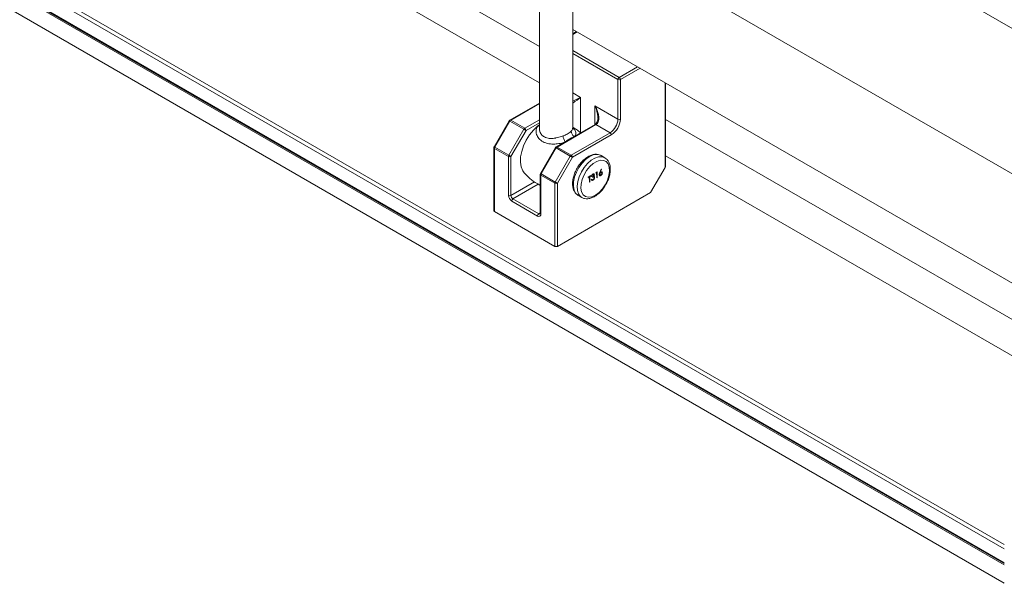
# Model space of a CAD drawing. Units: inches. Extents: x 0.6 to 17.5, y 0.2 to 10.8.
# Drawn here: x 1.7 to 2.4, y 2.4 to 2.8 of the extents above; entities that cross this region are included whole.
import ezdxf

# ---------------------------------------------------------------- set-up
doc = ezdxf.new("R2010")
doc.units = ezdxf.units.IN
doc.header["$MEASUREMENT"] = 0

msp = doc.modelspace()

# ---------------------------------------------------------------- linework, layer by layer
at = {"color": 7, "linetype": 'Continuous', "lineweight": 15}
for p, q in [((1.58651, 3.30739), (3.973, 1.92971)), ((1.32765, 3.07819), (2.39819, 2.46018)), ((1.59204, 2.92466), (2.39819, 2.45928)), ((1.59204, 2.91191), (2.39819, 2.44653)), ((2.0954, 2.76556), (2.0954, 2.85811)), ((2.07197, 2.85144), (2.07197, 2.76558)), ((2.0954, 2.83501), (2.48533, 2.60991)), ((2.09809, 2.83346), (2.0954, 2.8319)), ((2.12707, 2.77207), (2.12707, 2.79976)), ((2.12884, 2.79976), (2.12884, 2.77207)), ((2.16058, 2.73936), (2.16058, 2.79738)), ((2.07197, 2.78329), (2.05124, 2.77132)), ((2.11081, 2.78146), (2.12707, 2.77207)), ((2.05078, 2.77087), (2.04025, 2.75263)), ((2.05124, 2.7706), (2.04071, 2.75236)), ((2.0611, 2.76491), (2.05124, 2.7706)), ((2.05187, 2.77126), (2.06172, 2.76557)), ((2.05057, 2.74667), (2.0611, 2.76491)), ((2.06261, 2.76404), (2.05208, 2.7458)), ((2.11107, 2.76826), (2.08381, 2.75252)), ((2.11169, 2.76819), (2.08444, 2.75246)), ((2.12155, 2.7625), (2.11169, 2.76819)), ((2.09429, 2.74677), (2.12155, 2.7625)), ((2.12243, 2.76097), (2.09518, 2.74524)), ((2.04009, 2.752), (2.04009, 2.70777)), ((2.04045, 2.75149), (2.04045, 2.70726)), ((2.05031, 2.7458), (2.04045, 2.75149)), ((2.04071, 2.75236), (2.05057, 2.74667)), ((2.08336, 2.75206), (2.07282, 2.73382)), ((2.08381, 2.7518), (2.07328, 2.73356)), ((2.09367, 2.74611), (2.08381, 2.7518)), ((2.08444, 2.75246), (2.09429, 2.74677)), ((2.05031, 2.71848), (2.05031, 2.7458)), ((2.05208, 2.7458), (2.05208, 2.71848)), ((2.08314, 2.72787), (2.09367, 2.74611)), ((2.09518, 2.74524), (2.08465, 2.727)), ((2.11523, 2.74646), (2.11483, 2.74667)), ((2.11788, 2.74493), (2.11523, 2.74646)), ((2.11437, 2.73449), (2.1154, 2.73697)), ((2.11555, 2.73692), (2.11465, 2.73475)), ((2.11564, 2.7369), (2.11473, 2.7347)), ((2.1154, 2.73697), (2.11564, 2.7369)), ((2.15005, 2.72053), (2.16022, 2.73813)), ((2.07266, 2.7332), (2.07266, 2.70587)), ((2.08288, 2.727), (2.07302, 2.73269)), ((2.07302, 2.73269), (2.07302, 2.70536)), ((2.07328, 2.73356), (2.08314, 2.72787)), ((2.10624, 2.7314), (2.1081, 2.73251)), ((2.10625, 2.73098), (2.10624, 2.7314)), ((2.10693, 2.73149), (2.10625, 2.73109)), ((2.10702, 2.73144), (2.10625, 2.73098)), ((2.10693, 2.73149), (2.10702, 2.73144)), ((2.10707, 2.72781), (2.10702, 2.73144)), ((2.10802, 2.73214), (2.10725, 2.73168)), ((2.10725, 2.73168), (2.1073, 2.72805)), ((2.10725, 2.73168), (2.10734, 2.73163)), ((2.10811, 2.73209), (2.10734, 2.73163)), ((2.10734, 2.73163), (2.10739, 2.728)), ((2.10801, 2.73246), (2.10802, 2.73214)), ((2.10802, 2.73214), (2.10811, 2.73209)), ((2.1081, 2.73251), (2.10811, 2.73209)), ((2.10837, 2.72969), (2.10869, 2.72988)), ((2.10871, 2.73203), (2.10839, 2.73184)), ((2.10879, 2.73198), (2.10848, 2.73179)), ((2.10871, 2.73203), (2.10879, 2.73198)), ((2.10883, 2.72956), (2.10894, 2.7295)), ((2.10935, 2.73122), (2.10935, 2.73163)), ((2.10944, 2.7331), (2.10952, 2.73304)), ((2.10948, 2.72925), (2.10957, 2.7292)), ((2.11011, 2.73313), (2.11, 2.73319)), ((2.11007, 2.73199), (2.11016, 2.73194)), ((2.11026, 2.73142), (2.11015, 2.73148)), ((2.11046, 2.73188), (2.11055, 2.73183)), ((2.11047, 2.73307), (2.11056, 2.73302)), ((2.11068, 2.73128), (2.11077, 2.73123)), ((2.1116, 2.73418), (2.1118, 2.73472)), ((2.11214, 2.7345), (2.1116, 2.73418)), ((2.11205, 2.73455), (2.11165, 2.73431)), ((2.1118, 2.73472), (2.11245, 2.73511)), ((2.11205, 2.73455), (2.11214, 2.7345)), ((2.1122, 2.73087), (2.11214, 2.7345)), ((2.11242, 2.73111), (2.11219, 2.73097)), ((2.11251, 2.73106), (2.1122, 2.73087)), ((2.11236, 2.73505), (2.11242, 2.73111)), ((2.11242, 2.73111), (2.11251, 2.73106)), ((2.11245, 2.73511), (2.11251, 2.73106)), ((2.11422, 2.73331), (2.11431, 2.73326)), ((2.1144, 2.7329), (2.11451, 2.73284)), ((2.11465, 2.73475), (2.11473, 2.7347)), ((2.11495, 2.73456), (2.11504, 2.7345)), ((2.11499, 2.73254), (2.11508, 2.73249)), ((2.11567, 2.73458), (2.11556, 2.73464)), ((2.11608, 2.73444), (2.11617, 2.73439)), ((2.08288, 2.68277), (2.08288, 2.727)), ((2.08465, 2.727), (2.08465, 2.68277)), ((2.1073, 2.72805), (2.10707, 2.72791)), ((2.10739, 2.728), (2.10707, 2.72781)), ((2.1073, 2.72805), (2.10739, 2.728)), ((2.05346, 2.71608), (2.07164, 2.70559)), ((2.15005, 2.72053), (2.08465, 2.68277)), ((2.09914, 2.71859), (2.10179, 2.71706)), ((2.07076, 2.70405), (2.05257, 2.71455)), ((2.08288, 2.68277), (2.04045, 2.70726))]:
    msp.add_line(p, q, dxfattribs=at)
at = {"color": 8, "linetype": 'Continuous', "lineweight": 15}
for p, q in [((2.39819, 2.47051), (1.32687, 3.08897)), ((1.32952, 3.0905), (2.39819, 2.47357)), ((1.32687, 3.07927), (2.39819, 2.46081)), ((2.15551, 2.87686), (3.28428, 2.22524)), ((1.99663, 2.8665), (2.07197, 2.82301)), ((1.96854, 2.8572), (2.07197, 2.7975)), ((2.09846, 2.83324), (2.0954, 2.83148)), ((2.0954, 2.82008), (2.12796, 2.80129)), ((2.12707, 2.79976), (2.0954, 2.81804)), ((2.12796, 2.80129), (2.14088, 2.80875)), ((2.14265, 2.80773), (2.12884, 2.79976)), ((2.16022, 2.73813), (2.16022, 2.79759)), ((2.0954, 2.79035), (2.10091, 2.78718)), ((2.10091, 2.78718), (2.10091, 2.7625)), ((2.07197, 2.78287), (2.05187, 2.77126)), ((2.11081, 2.76811), (2.11081, 2.78146)), ((2.06172, 2.76557), (2.07197, 2.77149)), ((2.16058, 2.77185), (2.46322, 2.59714)), ((2.07197, 2.76945), (2.06261, 2.76404)), ((2.16058, 2.74634), (2.44112, 2.58439)), ((2.05208, 2.71848), (2.06858, 2.728)), ((2.07123, 2.72634), (2.05346, 2.71608)), ((2.07164, 2.70559), (2.07266, 2.70617))]:
    msp.add_line(p, q, dxfattribs=at)
at = {"color": 8, "linetype": 'Continuous', "lineweight": 15, "flags": 128}
for points in [[(2.05124, 2.7706), (2.05108, 2.7707), (2.05095, 2.77077), (2.05086, 2.77083), (2.0508, 2.77086), (2.05078, 2.77087)], [(2.04071, 2.75236), (2.04055, 2.75246), (2.04042, 2.75253), (2.04033, 2.75259), (2.04027, 2.75262), (2.04025, 2.75263)], [(2.08381, 2.7518), (2.08365, 2.75189), (2.08352, 2.75197), (2.08343, 2.75202), (2.08337, 2.75205), (2.08336, 2.75206)], [(2.10699, 2.74555), (2.10437, 2.74363), (2.1019, 2.74112), (2.09972, 2.73814), (2.09794, 2.73485), (2.09666, 2.73144), (2.09595, 2.72809), (2.09584, 2.72498), (2.09634, 2.72228), (2.09743, 2.72013), (2.09904, 2.71864), (2.09914, 2.71859)], [(2.10184, 2.71703), (2.10083, 2.71776), (2.09947, 2.71959), (2.09867, 2.72204), (2.09847, 2.72497), (2.09888, 2.72822), (2.09989, 2.73162), (2.10143, 2.73499), (2.10342, 2.73814), (2.10576, 2.74091), (2.10832, 2.74314), (2.11096, 2.74472), (2.11354, 2.74556), (2.11593, 2.74561), (2.11788, 2.74493)], [(2.07328, 2.73356), (2.07312, 2.73365), (2.07299, 2.73373), (2.0729, 2.73378), (2.07284, 2.73382), (2.07282, 2.73382)]]:
    msp.add_lwpolyline(points, dxfattribs=at)
at = {"color": 7, "linetype": 'Continuous', "lineweight": 15, "flags": 128}
for points in [[(2.07074, 2.76709), (2.0678, 2.76429), (2.06512, 2.76097), (2.06279, 2.75727), (2.06092, 2.75335), (2.05959, 2.74936), (2.05883, 2.74546), (2.0587, 2.74182), (2.05918, 2.73857), (2.06027, 2.73586), (2.06137, 2.73434)], [(2.06261, 2.76404), (2.06247, 2.76412), (2.0623, 2.76422), (2.06211, 2.76433), (2.06191, 2.76445), (2.06169, 2.76457), (2.06148, 2.76469), (2.06128, 2.76481), (2.0611, 2.76491)], [(2.07197, 2.76805), (2.07155, 2.76774), (2.07074, 2.76709)], [(2.05208, 2.7458), (2.05194, 2.74588), (2.05177, 2.74598), (2.05158, 2.74609), (2.05137, 2.74621), (2.05116, 2.74633), (2.05095, 2.74645), (2.05075, 2.74657), (2.05057, 2.74667)], [(2.09518, 2.74524), (2.09504, 2.74532), (2.09487, 2.74542), (2.09468, 2.74553), (2.09448, 2.74564), (2.09426, 2.74577), (2.09405, 2.74589), (2.09385, 2.746), (2.09367, 2.74611)], [(2.11134, 2.71872), (2.11383, 2.72057), (2.11616, 2.72303), (2.11817, 2.72595), (2.11974, 2.72913), (2.12078, 2.73238), (2.12121, 2.7355), (2.121, 2.73828), (2.12019, 2.74056), (2.1188, 2.74219), (2.11693, 2.74307), (2.1147, 2.74314), (2.11225, 2.7424), (2.10973, 2.74089), (2.1073, 2.73872), (2.10511, 2.73601), (2.10331, 2.73294), (2.10199, 2.7297), (2.10126, 2.72649), (2.10114, 2.72351), (2.10166, 2.72096), (2.10277, 2.71899), (2.10441, 2.71773), (2.10647, 2.71725), (2.10883, 2.71759), (2.11134, 2.71872)], [(2.11788, 2.74493), (2.11798, 2.74487), (2.11805, 2.74483)], [(2.08465, 2.727), (2.08451, 2.72708), (2.08434, 2.72718), (2.08415, 2.72729), (2.08395, 2.7274), (2.08373, 2.72753), (2.08352, 2.72765), (2.08332, 2.72776), (2.08314, 2.72787)]]:
    msp.add_lwpolyline(points, dxfattribs=at)
at = {"color": 7, "linetype": 'Continuous', "lineweight": 15}
for centre, radius, start, end in [((2.12899, 2.79967), 0.00192, 122.60449, 177.39478), ((2.12796, 2.80146), 0.00192, 242.60846, 297.39348), ((2.12692, 2.79967), 0.00192, 2.60301, 57.39578), ((2.05187, 2.77024), 0.00125, 119.99731, 150), ((2.05282, 2.76973), 0.0018, 121.95422, 151.14691), ((2.11508, 2.77262), 0.01201, 302.60619, 357.39423), ((2.11493, 2.77271), 0.01393, 302.60598, 357.39429), ((2.12796, 2.77378), 0.00192, 242.60846, 297.39348), ((2.06268, 2.76404), 0.0018, 121.95422, 151.14691), ((2.06069, 2.76395), 0.00192, 2.60288, 57.39785), ((2.10346, 2.74051), 0.0204, 112.5133, 127.48133), ((2.12051, 2.76089), 0.00192, 2.60301, 57.39578), ((2.04134, 2.752), 0.00125, 150, 180), ((2.04225, 2.75143), 0.0018, 148.86148, 178.0411), ((2.08444, 2.75144), 0.00125, 119.99731, 150), ((2.08539, 2.75093), 0.0018, 121.95422, 151.14691), ((2.05211, 2.74574), 0.0018, 148.86148, 178.0411), ((2.05119, 2.74751), 0.00192, 242.60639, 297.39361), ((2.09525, 2.74524), 0.0018, 121.95422, 151.14691), ((2.09326, 2.74515), 0.00192, 2.60301, 57.39578), ((2.07391, 2.7332), 0.00125, 150, 180), ((2.07483, 2.73263), 0.0018, 148.86148, 178.0411), ((2.08468, 2.72694), 0.0018, 148.86148, 178.0411), ((2.08376, 2.72871), 0.00192, 242.60846, 297.39348), ((2.05522, 2.7187), 0.00492, 182.60615, 237.39422), ((2.05119, 2.72018), 0.00192, 242.60639, 297.39361), ((2.05507, 2.71861), 0.003, 182.60526, 237.39493), ((2.05449, 2.71447), 0.00192, 122.60462, 177.39471), ((2.04071, 2.70783), 0.000629, 185.70757, 245.61818), ((2.07268, 2.70397), 0.00192, 122.60462, 177.39471), ((2.07164, 2.70514), 0.0014, 230.79637, 9.21324), ((2.08376, 2.68447), 0.00192, 242.60846, 297.39348)]:
    msp.add_arc(centre, radius, start, end, dxfattribs=at)
at = {"color": 8, "linetype": 'Continuous', "lineweight": 15}
for centre, radius, start, end in [((2.0515, 2.77075), 0.000629, 54.38267, 114.30656), ((2.0708, 2.76986), 0.00277, 268.92528, 295.00522), ((2.09876, 2.76359), 0.00442, 179.86211, 238.57745), ((2.11133, 2.76768), 0.000629, 54.38042, 114.30882), ((2.10121, 2.76223), 0.01279, 188.8106, 208.69284), ((2.04071, 2.75206), 0.000629, 185.70757, 245.61818), ((2.08407, 2.75195), 0.000629, 54.38042, 114.30882), ((2.11192, 2.73904), 0.00817, 69.13434, 127.1479), ((2.07328, 2.73326), 0.000629, 185.70531, 245.62044), ((2.07221, 2.70633), 0.000935, 232.71418, 296.3004), ((2.07328, 2.70593), 0.000629, 185.70531, 245.62044)]:
    msp.add_arc(centre, radius, start, end, dxfattribs=at)
for centre, major_axis, ratio, start_param, end_param in [((2.09539, 2.78399), (0.00846, 0.00413), 0.063582, 0.828289, 1.537581), ((2.09539, 2.78399), (0.00781, 0.00526), 0.063721, 4.671832, 5.454882), ((2.10528, 2.77827), (-0.00535, 0.01069), 0.533205, 4.018361, 4.744239)]:
    msp.add_ellipse(centre, major_axis=major_axis, ratio=ratio, start_param=start_param, end_param=end_param, dxfattribs=at)
at = {"color": 7, "linetype": 'Continuous', "lineweight": 15}
for centre, major_axis, ratio, start_param, end_param in [((2.10528, 2.77827), (-0.00658, 0.00997), 0.533205, 3.109672, 4.680468), ((2.10528, 2.77827), (-0.00535, 0.01069), 0.533205, 3.958841, 4.018361), ((2.15933, 2.73864), (0.00088, 0.00153), 0.577335, 4.71243, 5.497828)]:
    msp.add_ellipse(centre, major_axis=major_axis, ratio=ratio, start_param=start_param, end_param=end_param, dxfattribs=at)
for points, knots in [([(2.11306, 2.77361), (2.11307, 2.77356), (2.11322, 2.77265), (2.11297, 2.77109), (2.11229, 2.76921), (2.11147, 2.76857), (2.11107, 2.76826)], [0, 0, 0, 0, 0.024857, 0.398051, 0.710013, 1, 1, 1, 1]), ([(2.08857, 2.76027), (2.08957, 2.76066), (2.09169, 2.76148), (2.09347, 2.76278), (2.09418, 2.76345), (2.09434, 2.7636)], [0, 0, 0, 0, 0.4135032, 0.8749456, 1, 1, 1, 1]), ([(2.10091, 2.7625), (2.09995, 2.7633), (2.09824, 2.76474), (2.09627, 2.7658), (2.0954, 2.76627)], [0, 0, 0, 0, 0.558039, 1, 1, 1, 1]), ([(2.09542, 2.76536), (2.09542, 2.76534), (2.09544, 2.7653), (2.09543, 2.76547), (2.09542, 2.76557)], [0, 0, 0, 0, 0.439448, 1, 1, 1, 1]), ([(2.10605, 2.74564), (2.10559, 2.74535), (2.10426, 2.7445), (2.10217, 2.74264), (2.09993, 2.73998), (2.09803, 2.73697), (2.09656, 2.73375), (2.09558, 2.73047), (2.09517, 2.72726), (2.09535, 2.72426), (2.09616, 2.72174), (2.09746, 2.71973), (2.09868, 2.71894), (2.09928, 2.71855)], [0, 0, 0, 0, 0.051781, 0.148854, 0.245668, 0.342253, 0.438888, 0.535847, 0.633484, 0.732112, 0.831331, 0.917436, 1, 1, 1, 1]), ([(2.1147, 2.74664), (2.11423, 2.74686), (2.11308, 2.7474), (2.11094, 2.74743), (2.1085, 2.74694), (2.10687, 2.74607), (2.10605, 2.74564)], [0, 0, 0, 0, 0.182632, 0.450077, 0.724991, 1, 1, 1, 1]), ([(2.11097, 2.71787), (2.11143, 2.71817), (2.11276, 2.71902), (2.11485, 2.72088), (2.11709, 2.72353), (2.11899, 2.72655), (2.12047, 2.72976), (2.12144, 2.73305), (2.12186, 2.73625), (2.12167, 2.73926), (2.12086, 2.74177), (2.11964, 2.74369), (2.11853, 2.74442), (2.11804, 2.74474)], [0, 0, 0, 0, 0.052558, 0.151087, 0.249355, 0.347389, 0.445475, 0.543889, 0.642992, 0.7431, 0.843809, 0.931206, 1, 1, 1, 1]), ([(2.0614, 2.7344), (2.06232, 2.7334), (2.06462, 2.73092), (2.06841, 2.72789), (2.07142, 2.72619), (2.07266, 2.7255)], [0, 0, 0, 0, 0.284119, 0.705119, 1, 1, 1, 1]), ([(2.10957, 2.7292), (2.10941, 2.72912), (2.10908, 2.72896), (2.10869, 2.72904), (2.10847, 2.72931), (2.1084, 2.72956), (2.10837, 2.72969)], [0, 0, 0, 0, 0.27991, 0.558986, 0.779258, 1, 1, 1, 1]), ([(2.10848, 2.73179), (2.10852, 2.73197), (2.10859, 2.73233), (2.10886, 2.73284), (2.10918, 2.73323), (2.1094, 2.73338), (2.10951, 2.73346)], [0, 0, 0, 0, 0.280303, 0.55966, 0.779741, 1, 1, 1, 1]), ([(2.10864, 2.72985), (2.10866, 2.72978), (2.10871, 2.72965), (2.1088, 2.72959), (2.10884, 2.72957)], [0, 0, 0, 0, 0.544211, 1, 1, 1, 1]), ([(2.10869, 2.72988), (2.10872, 2.72978), (2.10878, 2.7296), (2.10892, 2.72952), (2.10897, 2.72948)], [0, 0, 0, 0, 0.560732, 1, 1, 1, 1]), ([(2.10944, 2.7331), (2.10934, 2.73303), (2.10916, 2.73291), (2.10887, 2.73253), (2.10877, 2.73222), (2.10871, 2.73203)], [0, 0, 0, 0, 0.280607, 0.560352, 1, 1, 1, 1]), ([(2.10948, 2.72925), (2.10931, 2.72916), (2.10904, 2.72901), (2.10882, 2.72908), (2.10874, 2.72911)], [0, 0, 0, 0, 0.5999952, 1, 1, 1, 1]), ([(2.10952, 2.73304), (2.10943, 2.73298), (2.10925, 2.73285), (2.10896, 2.73248), (2.10886, 2.73217), (2.10879, 2.73198)], [0, 0, 0, 0, 0.280607, 0.560352, 1, 1, 1, 1]), ([(2.10897, 2.72948), (2.10908, 2.72947), (2.10926, 2.72945), (2.10947, 2.72956), (2.10957, 2.72962)], [0, 0, 0, 0, 0.558763, 1, 1, 1, 1]), ([(2.11014, 2.73145), (2.11009, 2.73148), (2.10987, 2.73161), (2.10953, 2.73142), (2.10927, 2.73127)], [0, 0, 0, 0, 0.226422, 1, 1, 1, 1]), ([(2.10935, 2.73163), (2.10955, 2.73177), (2.10985, 2.73198), (2.11014, 2.73239), (2.11023, 2.73265), (2.11024, 2.73277), (2.11025, 2.73283)], [0, 0, 0, 0, 0.499445, 0.749039, 0.874549, 1, 1, 1, 1]), ([(2.11046, 2.73101), (2.11045, 2.73108), (2.11044, 2.73121), (2.11032, 2.7314), (2.10999, 2.73155), (2.10961, 2.73135), (2.10935, 2.73122)], [0, 0, 0, 0, 0.125581, 0.251184, 0.500627, 1, 1, 1, 1]), ([(2.11, 2.73317), (2.10996, 2.73319), (2.10981, 2.73328), (2.10959, 2.73317), (2.10944, 2.7331)], [0, 0, 0, 0, 0.302908, 1, 1, 1, 1]), ([(2.11068, 2.73128), (2.11066, 2.73107), (2.11062, 2.73064), (2.11029, 2.73001), (2.10989, 2.72953), (2.10962, 2.72934), (2.10948, 2.72925)], [0, 0, 0, 0, 0.2793, 0.558854, 0.779264, 1, 1, 1, 1]), ([(2.10951, 2.73346), (2.10966, 2.73352), (2.10994, 2.73366), (2.11029, 2.7336), (2.11051, 2.73338), (2.11055, 2.73314), (2.11056, 2.73302)], [0, 0, 0, 0, 0.280091, 0.55986, 0.780084, 1, 1, 1, 1]), ([(2.11025, 2.73283), (2.11023, 2.73293), (2.11019, 2.73312), (2.10991, 2.73322), (2.10967, 2.73311), (2.10952, 2.73304)], [0, 0, 0, 0, 0.278864, 0.56007, 1, 1, 1, 1]), ([(2.11077, 2.73123), (2.11075, 2.73102), (2.11071, 2.73059), (2.11038, 2.72996), (2.10998, 2.72948), (2.10971, 2.72929), (2.10957, 2.7292)], [0, 0, 0, 0, 0.2793, 0.558854, 0.779264, 1, 1, 1, 1]), ([(2.10957, 2.72962), (2.10969, 2.7297), (2.10994, 2.72986), (2.11023, 2.73025), (2.11042, 2.73066), (2.11045, 2.73089), (2.11046, 2.73101)], [0, 0, 0, 0, 0.280627, 0.560185, 0.780313, 1, 1, 1, 1]), ([(2.11047, 2.73307), (2.11047, 2.73298), (2.11046, 2.73278), (2.11034, 2.7324), (2.11017, 2.73215), (2.11007, 2.73199)], [0, 0, 0, 0, 0.280497, 0.560754, 1, 1, 1, 1]), ([(2.11056, 2.73302), (2.11056, 2.73292), (2.11055, 2.73273), (2.11043, 2.73234), (2.11026, 2.7321), (2.11016, 2.73194)], [0, 0, 0, 0, 0.280497, 0.560754, 1, 1, 1, 1]), ([(2.11016, 2.73194), (2.11025, 2.73194), (2.11039, 2.73194), (2.1105, 2.73186), (2.11055, 2.73183)], [0, 0, 0, 0, 0.559889, 1, 1, 1, 1]), ([(2.11027, 2.73354), (2.11032, 2.7335), (2.11044, 2.7334), (2.11046, 2.7332), (2.11047, 2.73307)], [0, 0, 0, 0, 0.396793, 1, 1, 1, 1]), ([(2.11046, 2.73188), (2.11053, 2.73179), (2.11066, 2.73164), (2.11068, 2.73139), (2.11068, 2.73128)], [0, 0, 0, 0, 0.559415, 1, 1, 1, 1]), ([(2.11055, 2.73183), (2.11062, 2.73174), (2.11074, 2.73159), (2.11076, 2.73134), (2.11077, 2.73123)], [0, 0, 0, 0, 0.559415, 1, 1, 1, 1]), ([(2.11399, 2.73308), (2.114, 2.73323), (2.11402, 2.73348), (2.11413, 2.73386), (2.11424, 2.73418), (2.11433, 2.73439), (2.11437, 2.73449)], [0, 0, 0, 0, 0.339368, 0.559479, 0.779733, 1, 1, 1, 1]), ([(2.11508, 2.73249), (2.11492, 2.73242), (2.1146, 2.73227), (2.11424, 2.73239), (2.11403, 2.73268), (2.11401, 2.73295), (2.11399, 2.73308)], [0, 0, 0, 0, 0.279701, 0.559102, 0.779571, 1, 1, 1, 1]), ([(2.11495, 2.73456), (2.11484, 2.73448), (2.11463, 2.73433), (2.11438, 2.73397), (2.11424, 2.73361), (2.11423, 2.73341), (2.11422, 2.73331)], [0, 0, 0, 0, 0.280068, 0.559485, 0.779718, 1, 1, 1, 1]), ([(2.11422, 2.73331), (2.11423, 2.73319), (2.11425, 2.733), (2.11438, 2.73294), (2.11443, 2.73291)], [0, 0, 0, 0, 0.639695, 1, 1, 1, 1]), ([(2.11504, 2.7345), (2.11493, 2.73443), (2.11472, 2.73428), (2.11447, 2.73392), (2.11433, 2.73356), (2.11431, 2.73336), (2.11431, 2.73326)], [0, 0, 0, 0, 0.280068, 0.559485, 0.779718, 1, 1, 1, 1]), ([(2.11431, 2.73326), (2.11433, 2.73314), (2.11436, 2.73291), (2.11458, 2.73278), (2.11483, 2.73278), (2.11501, 2.73287), (2.11509, 2.73291)], [0, 0, 0, 0, 0.279074, 0.558859, 0.779367, 1, 1, 1, 1]), ([(2.11499, 2.73254), (2.11483, 2.73246), (2.11458, 2.73233), (2.11439, 2.73241), (2.11432, 2.73244)], [0, 0, 0, 0, 0.644883, 1, 1, 1, 1]), ([(2.11473, 2.7347), (2.1148, 2.73476), (2.11492, 2.73485), (2.11505, 2.73493), (2.1151, 2.73496)], [0, 0, 0, 0, 0.559877, 1, 1, 1, 1]), ([(2.11555, 2.73461), (2.11552, 2.73464), (2.11543, 2.73471), (2.11521, 2.73469), (2.11504, 2.7346), (2.11495, 2.73456)], [0, 0, 0, 0, 0.234159, 0.616769, 1, 1, 1, 1]), ([(2.11608, 2.73444), (2.11606, 2.73424), (2.11603, 2.73385), (2.11574, 2.73326), (2.11537, 2.73281), (2.11512, 2.73263), (2.11499, 2.73254)], [0, 0, 0, 0, 0.279627, 0.558986, 0.779488, 1, 1, 1, 1]), ([(2.11585, 2.73418), (2.11583, 2.73429), (2.11579, 2.73453), (2.11556, 2.73464), (2.1153, 2.73464), (2.11513, 2.73455), (2.11504, 2.7345)], [0, 0, 0, 0, 0.2787352, 0.5585817, 0.7791115, 1, 1, 1, 1]), ([(2.11617, 2.73439), (2.11615, 2.73419), (2.11612, 2.7338), (2.11582, 2.73321), (2.11546, 2.73276), (2.11521, 2.73258), (2.11508, 2.73249)], [0, 0, 0, 0, 0.279627, 0.558986, 0.779488, 1, 1, 1, 1]), ([(2.11509, 2.73291), (2.1152, 2.73299), (2.11542, 2.73314), (2.11566, 2.7335), (2.11583, 2.73387), (2.11584, 2.73407), (2.11585, 2.73418)], [0, 0, 0, 0, 0.280076, 0.559897, 0.779992, 1, 1, 1, 1]), ([(2.1151, 2.73496), (2.11525, 2.73503), (2.11557, 2.73518), (2.11591, 2.73506), (2.11613, 2.73479), (2.11615, 2.73452), (2.11617, 2.73439)], [0, 0, 0, 0, 0.2796171, 0.5593307, 0.7795225, 1, 1, 1, 1]), ([(2.11567, 2.73511), (2.11573, 2.7351), (2.11588, 2.73507), (2.11604, 2.73483), (2.11606, 2.73457), (2.11608, 2.73444)], [0, 0, 0, 0, 0.21152, 0.605505, 1, 1, 1, 1]), ([(2.10187, 2.71706), (2.10248, 2.71676), (2.10378, 2.71614), (2.10608, 2.71608), (2.10852, 2.71658), (2.11016, 2.71744), (2.11097, 2.71787)], [0, 0, 0, 0, 0.227659, 0.480364, 0.740137, 1, 1, 1, 1]), ([(2.07266, 2.70587), (2.07265, 2.70576), (2.07264, 2.70552), (2.07257, 2.70545), (2.07258, 2.70546), (2.07259, 2.70546)], [0, 0, 0, 0, 0.44964, 0.946073, 1, 1, 1, 1])]:
    msp.add_open_spline(points, degree=3, knots=knots, dxfattribs=at)
at = {"color": 8, "linetype": 'Continuous', "lineweight": 15}
for points, knots in [([(2.08931, 2.75569), (2.08915, 2.75564), (2.0876, 2.75516), (2.08572, 2.75481), (2.08266, 2.7545), (2.07945, 2.7545), (2.07534, 2.7555), (2.07208, 2.75764), (2.07009, 2.76052), (2.06946, 2.7638), (2.07008, 2.76603), (2.07071, 2.76704), (2.07074, 2.76709)], [0, 0, 0, 0, 0.014933, 0.147818, 0.164784, 0.29155, 0.439222, 0.579907, 0.715054, 0.852798, 0.992783, 1, 1, 1, 1]), ([(2.07207, 2.76558), (2.0721, 2.7648), (2.07217, 2.76309), (2.07369, 2.76071), (2.0763, 2.75893), (2.0797, 2.75831), (2.08233, 2.75855), (2.08492, 2.75904), (2.08673, 2.75956), (2.08825, 2.76015), (2.08857, 2.76027)], [0, 0, 0, 0, 0.129777, 0.286753, 0.447524, 0.617961, 0.768297, 0.78874, 0.955297, 1, 1, 1, 1]), ([(2.09434, 2.7636), (2.09462, 2.76389), (2.09527, 2.76456), (2.09527, 2.7652), (2.09527, 2.76557)], [0, 0, 0, 0, 0.430393, 1, 1, 1, 1]), ([(2.0954, 2.76562), (2.09571, 2.7654), (2.0969, 2.76453), (2.09772, 2.76293), (2.09772, 2.76117), (2.09691, 2.76009), (2.09663, 2.75971)], [0, 0, 0, 0, 0.117326, 0.458964, 0.810363, 1, 1, 1, 1])]:
    msp.add_open_spline(points, degree=3, knots=knots, dxfattribs=at)

doc.saveas('drawing.dxf')
